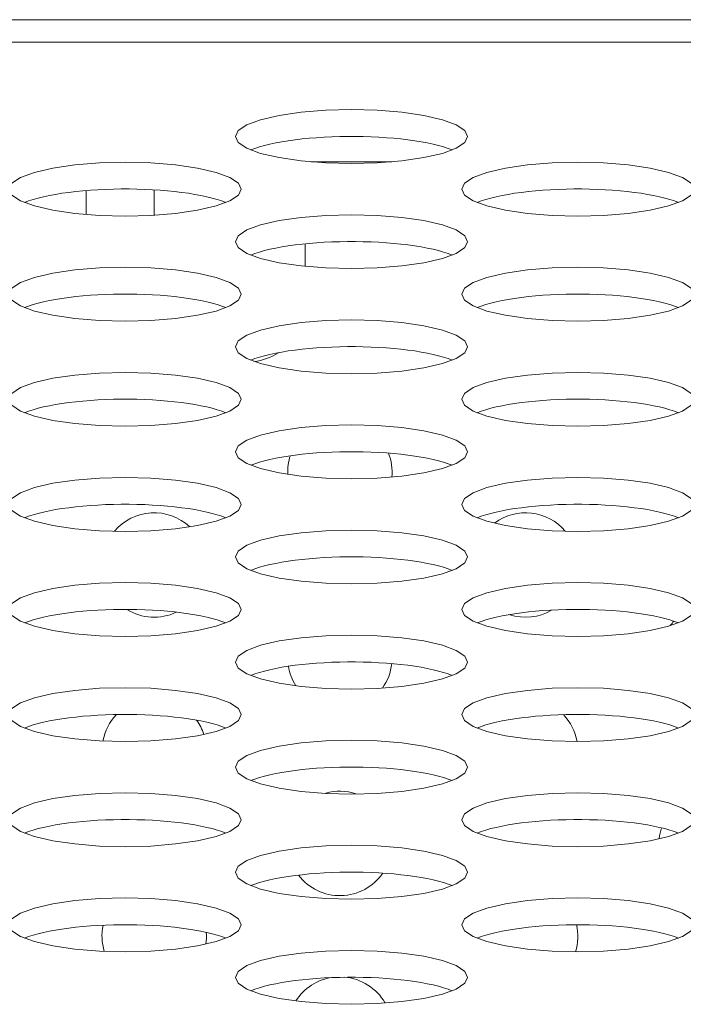
# Model space of a CAD drawing. Extents: x -2 to 131, y -10 to 90.
# Drawn here: x 34 to 34, y 65 to 66 of the extents above; entities that cross this region are included whole.
import ezdxf

# ---------------------------------------------------------------- set-up
doc = ezdxf.new("R2010")
doc.units = 0
doc.header["$MEASUREMENT"] = 0
doc.linetypes.add('DCAD_CONTINUOUS', pattern=[0])
doc.layers.add('00_COMPONENTS', color=7, linetype='DCAD_CONTINUOUS', lineweight=0)

msp = doc.modelspace()

# ---------------------------------------------------------------- linework, layer by layer
at = {"layer": '00_COMPONENTS', "color": 7, "linetype": 'DCAD_CONTINUOUS', "lineweight": 0, "ltscale": 0.004921}
for p, q in [((52.40583, 65.94306), (21.30508, 65.94306)), ((22.02549, 65.92775), (51.68502, 65.92775)), ((34.11878, 65.8466), (34.06417, 65.8466)), ((33.95762, 65.82756), (33.95762, 65.81038)), ((33.91149, 65.82708), (33.91149, 65.81086)), ((34.05998, 65.77564), (34.05998, 65.79098))]:
    msp.add_line(p, q, dxfattribs=at)
at = {"layer": '00_COMPONENTS', "color": 7, "linetype": 'DCAD_CONTINUOUS', "lineweight": 0, "ltscale": 0.004921, "flags": 128}
for points in [[(34.17021, 65.86373), (34.16827, 65.86776), (34.1624, 65.87168), (34.1531, 65.87511), (34.14049, 65.87804), (34.12568, 65.88021), (34.10885, 65.88157), (34.09147, 65.88202), (34.0741, 65.88157), (34.05727, 65.88021), (34.04246, 65.87804), (34.02985, 65.87511), (34.02055, 65.87168), (34.01468, 65.86776), (34.01274, 65.86373), (34.01468, 65.85969), (34.02055, 65.85579), (34.02985, 65.85235), (34.04246, 65.84942), (34.05727, 65.84726), (34.0741, 65.84589), (34.09147, 65.84544), (34.10885, 65.84589), (34.12568, 65.84726), (34.14049, 65.84942), (34.1531, 65.85235), (34.1624, 65.85579), (34.16827, 65.85969), (34.17021, 65.86373)], [(34.01667, 65.82806), (34.01473, 65.8321), (34.00885, 65.83601), (33.99955, 65.83945), (33.98695, 65.84238), (33.97214, 65.84454), (33.95531, 65.84591), (33.93793, 65.84636), (33.92055, 65.84591), (33.90372, 65.84454), (33.88891, 65.84238), (33.87631, 65.83945), (33.86701, 65.83601), (33.86113, 65.8321), (33.85919, 65.82806), (33.86113, 65.82403), (33.86701, 65.82012), (33.87631, 65.81668), (33.88891, 65.81375), (33.90372, 65.8116), (33.92055, 65.81023), (33.93793, 65.80978), (33.95531, 65.81023), (33.97214, 65.8116), (33.98695, 65.81375), (33.99955, 65.81668), (34.00885, 65.82012), (34.01473, 65.82403), (34.01667, 65.82806)], [(34.32376, 65.82806), (34.32182, 65.8321), (34.31594, 65.83601), (34.30664, 65.83945), (34.29403, 65.84238), (34.27923, 65.84454), (34.2624, 65.84591), (34.24502, 65.84636), (34.22764, 65.84591), (34.21081, 65.84454), (34.196, 65.84238), (34.18339, 65.83945), (34.1741, 65.83601), (34.16822, 65.8321), (34.16628, 65.82806), (34.16822, 65.82403), (34.1741, 65.82012), (34.18339, 65.81668), (34.196, 65.81375), (34.21081, 65.8116), (34.22764, 65.81023), (34.24502, 65.80978), (34.2624, 65.81023), (34.27923, 65.8116), (34.29403, 65.81375), (34.30664, 65.81668), (34.31594, 65.82012), (34.32182, 65.82403), (34.32376, 65.82806)], [(34.17021, 65.7924), (34.16827, 65.79644), (34.1624, 65.80035), (34.1531, 65.80378), (34.14049, 65.80671), (34.12568, 65.80888), (34.10885, 65.81024), (34.09147, 65.81069), (34.0741, 65.81024), (34.05727, 65.80888), (34.04246, 65.80671), (34.02985, 65.80378), (34.02055, 65.80035), (34.01468, 65.79644), (34.01274, 65.7924), (34.01468, 65.78836), (34.02055, 65.78446), (34.02985, 65.78102), (34.04246, 65.77809), (34.05727, 65.77593), (34.0741, 65.77457), (34.09147, 65.77412), (34.10885, 65.77457), (34.12568, 65.77593), (34.14049, 65.77809), (34.1531, 65.78102), (34.1624, 65.78446), (34.16827, 65.78836), (34.17021, 65.7924)], [(34.01667, 65.75674), (34.01473, 65.76077), (34.00885, 65.76469), (33.99955, 65.76813), (33.98695, 65.77105), (33.97214, 65.77321), (33.95531, 65.77458), (33.93793, 65.77503), (33.92055, 65.77458), (33.90372, 65.77321), (33.88891, 65.77105), (33.87631, 65.76813), (33.86701, 65.76469), (33.86113, 65.76077), (33.85919, 65.75674), (33.86113, 65.7527), (33.86701, 65.7488), (33.87631, 65.74535), (33.88891, 65.74242), (33.90372, 65.74027), (33.92055, 65.7389), (33.93793, 65.73845), (33.95531, 65.7389), (33.97214, 65.74027), (33.98695, 65.74242), (33.99955, 65.74535), (34.00885, 65.7488), (34.01473, 65.7527), (34.01667, 65.75674)], [(34.32376, 65.75674), (34.32182, 65.76077), (34.31594, 65.76469), (34.30664, 65.76813), (34.29403, 65.77105), (34.27923, 65.77321), (34.2624, 65.77458), (34.24502, 65.77503), (34.22764, 65.77458), (34.21081, 65.77321), (34.196, 65.77105), (34.18339, 65.76813), (34.1741, 65.76469), (34.16822, 65.76077), (34.16628, 65.75674), (34.16822, 65.7527), (34.1741, 65.7488), (34.18339, 65.74535), (34.196, 65.74242), (34.21081, 65.74027), (34.22764, 65.7389), (34.24502, 65.73845), (34.2624, 65.7389), (34.27923, 65.74027), (34.29403, 65.74242), (34.30664, 65.74535), (34.31594, 65.7488), (34.32182, 65.7527), (34.32376, 65.75674)], [(34.17021, 65.72107), (34.16827, 65.72511), (34.1624, 65.72902), (34.1531, 65.73246), (34.14049, 65.73539), (34.12568, 65.73755), (34.10885, 65.73892), (34.09147, 65.73937), (34.0741, 65.73892), (34.05727, 65.73755), (34.04246, 65.73539), (34.02985, 65.73246), (34.02055, 65.72902), (34.01468, 65.72511), (34.01274, 65.72107), (34.01468, 65.71704), (34.02055, 65.71313), (34.02985, 65.70969), (34.04246, 65.70676), (34.05727, 65.7046), (34.0741, 65.70324), (34.09147, 65.70279), (34.10885, 65.70324), (34.12568, 65.7046), (34.14049, 65.70676), (34.1531, 65.70969), (34.1624, 65.71313), (34.16827, 65.71704), (34.17021, 65.72107)], [(34.01667, 65.68541), (34.01473, 65.68944), (34.00885, 65.69336), (33.99955, 65.6968), (33.98695, 65.69973), (33.97214, 65.70189), (33.95531, 65.70325), (33.93793, 65.7037), (33.92055, 65.70325), (33.90372, 65.70189), (33.88891, 65.69973), (33.87631, 65.6968), (33.86701, 65.69336), (33.86113, 65.68944), (33.85919, 65.68541), (33.86113, 65.68137), (33.86701, 65.67747), (33.87631, 65.67402), (33.88891, 65.6711), (33.90372, 65.66894), (33.92055, 65.66757), (33.93793, 65.66712), (33.95531, 65.66757), (33.97214, 65.66894), (33.98695, 65.6711), (33.99955, 65.67402), (34.00885, 65.67747), (34.01473, 65.68137), (34.01667, 65.68541)], [(34.32376, 65.68541), (34.32182, 65.68944), (34.31594, 65.69336), (34.30664, 65.6968), (34.29403, 65.69973), (34.27923, 65.70189), (34.2624, 65.70325), (34.24502, 65.7037), (34.22764, 65.70325), (34.21081, 65.70189), (34.196, 65.69973), (34.18339, 65.6968), (34.1741, 65.69336), (34.16822, 65.68944), (34.16628, 65.68541), (34.16822, 65.68137), (34.1741, 65.67747), (34.18339, 65.67402), (34.196, 65.6711), (34.21081, 65.66894), (34.22764, 65.66757), (34.24502, 65.66712), (34.2624, 65.66757), (34.27923, 65.66894), (34.29403, 65.6711), (34.30664, 65.67402), (34.31594, 65.67747), (34.32182, 65.68137), (34.32376, 65.68541)], [(34.17021, 65.64975), (34.16827, 65.65378), (34.1624, 65.65769), (34.1531, 65.66114), (34.14049, 65.66406), (34.12568, 65.66622), (34.10885, 65.66759), (34.09147, 65.66804), (34.0741, 65.66759), (34.05727, 65.66622), (34.04246, 65.66406), (34.02985, 65.66114), (34.02055, 65.65769), (34.01468, 65.65378), (34.01274, 65.64975), (34.01468, 65.64571), (34.02055, 65.6418), (34.02985, 65.63836), (34.04246, 65.63543), (34.05727, 65.63328), (34.0741, 65.63191), (34.09147, 65.63146), (34.10885, 65.63191), (34.12568, 65.63328), (34.14049, 65.63543), (34.1531, 65.63836), (34.1624, 65.6418), (34.16827, 65.64571), (34.17021, 65.64975)], [(34.01667, 65.61409), (34.01473, 65.61813), (34.00885, 65.62203), (33.99955, 65.62547), (33.98695, 65.6284), (33.97214, 65.63056), (33.95531, 65.63192), (33.93793, 65.63237), (33.92055, 65.63192), (33.90372, 65.63056), (33.88891, 65.6284), (33.87631, 65.62547), (33.86701, 65.62203), (33.86113, 65.61813), (33.85919, 65.61409), (33.86113, 65.61005), (33.86701, 65.60614), (33.87631, 65.6027), (33.88891, 65.59977), (33.90372, 65.59761), (33.92055, 65.59625), (33.93793, 65.59579), (33.95531, 65.59625), (33.97214, 65.59761), (33.98695, 65.59977), (33.99955, 65.6027), (34.00885, 65.60614), (34.01473, 65.61005), (34.01667, 65.61409)], [(34.32376, 65.61409), (34.32182, 65.61813), (34.31594, 65.62203), (34.30664, 65.62547), (34.29403, 65.6284), (34.27923, 65.63056), (34.2624, 65.63192), (34.24502, 65.63237), (34.22764, 65.63192), (34.21081, 65.63056), (34.196, 65.6284), (34.18339, 65.62547), (34.1741, 65.62203), (34.16822, 65.61813), (34.16628, 65.61409), (34.16822, 65.61005), (34.1741, 65.60614), (34.18339, 65.6027), (34.196, 65.59977), (34.21081, 65.59761), (34.22764, 65.59625), (34.24502, 65.59579), (34.2624, 65.59625), (34.27923, 65.59761), (34.29403, 65.59977), (34.30664, 65.6027), (34.31594, 65.60614), (34.32182, 65.61005), (34.32376, 65.61409)], [(34.17021, 65.57843), (34.16827, 65.58246), (34.1624, 65.58637), (34.1531, 65.58981), (34.14049, 65.59274), (34.12568, 65.59489), (34.10885, 65.59626), (34.09147, 65.59671), (34.0741, 65.59626), (34.05727, 65.59489), (34.04246, 65.59274), (34.02985, 65.58981), (34.02055, 65.58637), (34.01468, 65.58246), (34.01274, 65.57843), (34.01468, 65.57439), (34.02055, 65.57048), (34.02985, 65.56703), (34.04246, 65.5641), (34.05727, 65.56195), (34.0741, 65.56058), (34.09147, 65.56013), (34.10885, 65.56058), (34.12568, 65.56195), (34.14049, 65.5641), (34.1531, 65.56703), (34.1624, 65.57048), (34.16827, 65.57439), (34.17021, 65.57843)], [(34.01667, 65.54276), (34.01473, 65.5468), (34.00885, 65.5507), (33.99955, 65.55414), (33.98695, 65.55707), (33.97214, 65.55923), (33.95531, 65.56059), (33.93793, 65.56105), (33.92055, 65.56059), (33.90372, 65.55923), (33.88891, 65.55707), (33.87631, 65.55414), (33.86701, 65.5507), (33.86113, 65.5468), (33.85919, 65.54276), (33.86113, 65.53872), (33.86701, 65.53481), (33.87631, 65.53137), (33.88891, 65.52845), (33.90372, 65.52628), (33.92055, 65.52492), (33.93793, 65.52447), (33.95531, 65.52492), (33.97214, 65.52628), (33.98695, 65.52845), (33.99955, 65.53137), (34.00885, 65.53481), (34.01473, 65.53872), (34.01667, 65.54276)], [(34.32376, 65.54276), (34.32182, 65.5468), (34.31594, 65.5507), (34.30664, 65.55414), (34.29403, 65.55707), (34.27923, 65.55923), (34.2624, 65.56059), (34.24502, 65.56105), (34.22764, 65.56059), (34.21081, 65.55923), (34.196, 65.55707), (34.18339, 65.55414), (34.1741, 65.5507), (34.16822, 65.5468), (34.16628, 65.54276), (34.16822, 65.53872), (34.1741, 65.53481), (34.18339, 65.53137), (34.196, 65.52845), (34.21081, 65.52628), (34.22764, 65.52492), (34.24502, 65.52447), (34.2624, 65.52492), (34.27923, 65.52628), (34.29403, 65.52845), (34.30664, 65.53137), (34.31594, 65.53481), (34.32182, 65.53872), (34.32376, 65.54276)], [(34.17021, 65.5071), (34.16827, 65.51113), (34.1624, 65.51504), (34.1531, 65.51848), (34.14049, 65.52141), (34.12568, 65.52356), (34.10885, 65.52493), (34.09147, 65.52538), (34.0741, 65.52493), (34.05727, 65.52356), (34.04246, 65.52141), (34.02985, 65.51848), (34.02055, 65.51504), (34.01468, 65.51113), (34.01274, 65.5071), (34.01468, 65.50306), (34.02055, 65.49915), (34.02985, 65.49571), (34.04246, 65.49279), (34.05727, 65.49062), (34.0741, 65.48925), (34.09147, 65.4888), (34.10885, 65.48925), (34.12568, 65.49062), (34.14049, 65.49279), (34.1531, 65.49571), (34.1624, 65.49915), (34.16827, 65.50306), (34.17021, 65.5071)], [(34.01667, 65.47143), (34.01473, 65.47547), (34.00885, 65.47937), (33.99955, 65.48282), (33.98695, 65.48574), (33.97214, 65.4879), (33.95531, 65.48927), (33.93793, 65.48972), (33.92055, 65.48927), (33.90372, 65.4879), (33.88891, 65.48574), (33.87631, 65.48282), (33.86701, 65.47937), (33.86113, 65.47547), (33.85919, 65.47143), (33.86113, 65.4674), (33.86701, 65.46348), (33.87631, 65.46005), (33.88891, 65.45712), (33.90372, 65.45496), (33.92055, 65.45359), (33.93793, 65.45314), (33.95531, 65.45359), (33.97214, 65.45496), (33.98695, 65.45712), (33.99955, 65.46005), (34.00885, 65.46348), (34.01473, 65.4674), (34.01667, 65.47143)], [(34.32376, 65.47143), (34.32182, 65.47547), (34.31594, 65.47937), (34.30664, 65.48282), (34.29403, 65.48574), (34.27923, 65.4879), (34.2624, 65.48927), (34.24502, 65.48972), (34.22764, 65.48927), (34.21081, 65.4879), (34.196, 65.48574), (34.18339, 65.48282), (34.1741, 65.47937), (34.16822, 65.47547), (34.16628, 65.47143), (34.16822, 65.4674), (34.1741, 65.46348), (34.18339, 65.46005), (34.196, 65.45712), (34.21081, 65.45496), (34.22764, 65.45359), (34.24502, 65.45314), (34.2624, 65.45359), (34.27923, 65.45496), (34.29403, 65.45712), (34.30664, 65.46005), (34.31594, 65.46348), (34.32182, 65.4674), (34.32376, 65.47143)], [(34.17021, 65.43577), (34.16827, 65.4398), (34.1624, 65.44371), (34.1531, 65.44715), (34.14049, 65.45008), (34.12568, 65.45224), (34.10885, 65.4536), (34.09147, 65.45405), (34.0741, 65.4536), (34.05727, 65.45224), (34.04246, 65.45008), (34.02985, 65.44715), (34.02055, 65.44371), (34.01468, 65.4398), (34.01274, 65.43577), (34.01468, 65.43173), (34.02055, 65.42782), (34.02985, 65.42439), (34.04246, 65.42146), (34.05727, 65.41929), (34.0741, 65.41792), (34.09147, 65.41747), (34.10885, 65.41792), (34.12568, 65.41929), (34.14049, 65.42146), (34.1531, 65.42439), (34.1624, 65.42782), (34.16827, 65.43173), (34.17021, 65.43577)], [(34.01667, 65.4001), (34.01473, 65.40414), (34.00885, 65.40804), (33.99955, 65.41149), (33.98695, 65.41442), (33.97214, 65.41657), (33.95531, 65.41794), (33.93793, 65.41839), (33.92055, 65.41794), (33.90372, 65.41657), (33.88891, 65.41442), (33.87631, 65.41149), (33.86701, 65.40804), (33.86113, 65.40414), (33.85919, 65.4001), (33.86113, 65.39607), (33.86701, 65.39215), (33.87631, 65.38872), (33.88891, 65.38579), (33.90372, 65.38363), (33.92055, 65.38226), (33.93793, 65.38181), (33.95531, 65.38226), (33.97214, 65.38363), (33.98695, 65.38579), (33.99955, 65.38872), (34.00885, 65.39215), (34.01473, 65.39607), (34.01667, 65.4001)], [(34.32376, 65.4001), (34.32182, 65.40414), (34.31594, 65.40804), (34.30664, 65.41149), (34.29403, 65.41442), (34.27923, 65.41657), (34.2624, 65.41794), (34.24502, 65.41839), (34.22764, 65.41794), (34.21081, 65.41657), (34.196, 65.41442), (34.18339, 65.41149), (34.1741, 65.40804), (34.16822, 65.40414), (34.16628, 65.4001), (34.16822, 65.39607), (34.1741, 65.39215), (34.18339, 65.38872), (34.196, 65.38579), (34.21081, 65.38363), (34.22764, 65.38226), (34.24502, 65.38181), (34.2624, 65.38226), (34.27923, 65.38363), (34.29403, 65.38579), (34.30664, 65.38872), (34.31594, 65.39215), (34.32182, 65.39607), (34.32376, 65.4001)], [(34.17021, 65.36444), (34.16827, 65.36848), (34.1624, 65.37239), (34.1531, 65.37582), (34.14049, 65.37875), (34.12568, 65.38091), (34.10885, 65.38227), (34.09147, 65.38272), (34.0741, 65.38227), (34.05727, 65.38091), (34.04246, 65.37875), (34.02985, 65.37582), (34.02055, 65.37239), (34.01468, 65.36848), (34.01274, 65.36444), (34.01468, 65.3604), (34.02055, 65.35649), (34.02985, 65.35306), (34.04246, 65.35013), (34.05727, 65.34796), (34.0741, 65.34661), (34.09147, 65.34616), (34.10885, 65.34661), (34.12568, 65.34796), (34.14049, 65.35013), (34.1531, 65.35306), (34.1624, 65.35649), (34.16827, 65.3604), (34.17021, 65.36444)], [(34.01667, 65.32878), (34.01473, 65.33281), (34.00885, 65.33673), (33.99955, 65.34016), (33.98695, 65.34309), (33.97214, 65.34525), (33.95531, 65.34661), (33.93793, 65.34706), (33.92055, 65.34661), (33.90372, 65.34525), (33.88891, 65.34309), (33.87631, 65.34016), (33.86701, 65.33673), (33.86113, 65.33281), (33.85919, 65.32878), (33.86113, 65.32474), (33.86701, 65.32083), (33.87631, 65.31739), (33.88891, 65.31446), (33.90372, 65.3123), (33.92055, 65.31094), (33.93793, 65.31049), (33.95531, 65.31094), (33.97214, 65.3123), (33.98695, 65.31446), (33.99955, 65.31739), (34.00885, 65.32083), (34.01473, 65.32474), (34.01667, 65.32878)], [(34.32376, 65.32878), (34.32182, 65.33281), (34.31594, 65.33673), (34.30664, 65.34016), (34.29403, 65.34309), (34.27923, 65.34525), (34.2624, 65.34661), (34.24502, 65.34706), (34.22764, 65.34661), (34.21081, 65.34525), (34.196, 65.34309), (34.18339, 65.34016), (34.1741, 65.33673), (34.16822, 65.33281), (34.16628, 65.32878), (34.16822, 65.32474), (34.1741, 65.32083), (34.18339, 65.31739), (34.196, 65.31446), (34.21081, 65.3123), (34.22764, 65.31094), (34.24502, 65.31049), (34.2624, 65.31094), (34.27923, 65.3123), (34.29403, 65.31446), (34.30664, 65.31739), (34.31594, 65.32083), (34.32182, 65.32474), (34.32376, 65.32878)], [(34.17021, 65.29311), (34.16827, 65.29715), (34.1624, 65.30106), (34.1531, 65.30449), (34.14049, 65.30742), (34.12568, 65.30959), (34.10885, 65.31096), (34.09147, 65.3114), (34.0741, 65.31096), (34.05727, 65.30959), (34.04246, 65.30742), (34.02985, 65.30449), (34.02055, 65.30106), (34.01468, 65.29715), (34.01274, 65.29311), (34.01468, 65.28908), (34.02055, 65.28517), (34.02985, 65.28173), (34.04246, 65.2788), (34.05727, 65.27664), (34.0741, 65.27528), (34.09147, 65.27483), (34.10885, 65.27528), (34.12568, 65.27664), (34.14049, 65.2788), (34.1531, 65.28173), (34.1624, 65.28517), (34.16827, 65.28908), (34.17021, 65.29311)]]:
    msp.add_lwpolyline(points, close=True, dxfattribs=at)
for points in [[(34.15978, 65.85464), (34.15697, 65.85569), (34.15386, 65.8567), (34.15047, 65.85765), (34.1468, 65.85855), (34.14288, 65.85939), (34.13873, 65.86017), (34.13435, 65.86088), (34.12978, 65.86152), (34.12504, 65.86209), (34.12014, 65.86258), (34.11511, 65.86299), (34.10997, 65.86332), (34.10475, 65.86357), (34.09946, 65.86374), (34.09414, 65.86382), (34.08881, 65.86382), (34.08349, 65.86374), (34.0782, 65.86357), (34.07298, 65.86332), (34.06784, 65.86299), (34.06281, 65.86258), (34.05791, 65.86209), (34.05316, 65.86152), (34.0486, 65.86088), (34.04422, 65.86017), (34.04007, 65.85939), (34.03615, 65.85855), (34.03248, 65.85765), (34.02909, 65.8567), (34.02598, 65.85569), (34.02317, 65.85464)], [(34.00624, 65.81898), (34.00343, 65.82003), (34.00032, 65.82104), (33.99692, 65.82199), (33.99326, 65.82289), (33.98934, 65.82373), (33.98518, 65.82451), (33.98081, 65.82522), (33.97624, 65.82586), (33.9715, 65.82642), (33.9666, 65.82691), (33.96157, 65.82732), (33.95643, 65.82766), (33.9512, 65.82791), (33.94592, 65.82807), (33.9406, 65.82816), (33.93526, 65.82816), (33.92994, 65.82807), (33.92466, 65.82791), (33.91943, 65.82766), (33.9143, 65.82732), (33.90926, 65.82691), (33.90437, 65.82642), (33.89962, 65.82586), (33.89505, 65.82522), (33.89068, 65.82451), (33.88652, 65.82373), (33.8826, 65.82289), (33.87894, 65.82199), (33.87554, 65.82104), (33.87243, 65.82003), (33.86963, 65.81898)], [(34.31332, 65.81898), (34.31051, 65.82003), (34.30741, 65.82104), (34.30401, 65.82199), (34.30034, 65.82289), (34.29642, 65.82373), (34.29227, 65.82451), (34.2879, 65.82522), (34.28333, 65.82586), (34.27858, 65.82642), (34.27368, 65.82691), (34.26865, 65.82732), (34.26351, 65.82766), (34.25829, 65.82791), (34.25301, 65.82807), (34.24768, 65.82816), (34.24235, 65.82816), (34.23703, 65.82807), (34.23174, 65.82791), (34.22652, 65.82766), (34.22138, 65.82732), (34.21635, 65.82691), (34.21145, 65.82642), (34.20671, 65.82586), (34.20214, 65.82522), (34.19777, 65.82451), (34.19361, 65.82373), (34.18969, 65.82289), (34.18602, 65.82199), (34.18263, 65.82104), (34.17952, 65.82003), (34.17671, 65.81898)], [(34.15978, 65.78331), (34.15697, 65.78437), (34.15386, 65.78537), (34.15047, 65.78633), (34.1468, 65.78723), (34.14288, 65.78807), (34.13873, 65.78884), (34.13435, 65.78955), (34.12978, 65.79019), (34.12504, 65.79076), (34.12014, 65.79125), (34.11511, 65.79166), (34.10997, 65.79199), (34.10475, 65.79224), (34.09946, 65.79241), (34.09414, 65.79249), (34.08881, 65.79249), (34.08349, 65.79241), (34.0782, 65.79224), (34.07298, 65.79199), (34.06784, 65.79166), (34.06281, 65.79125), (34.05791, 65.79076), (34.05316, 65.79019), (34.0486, 65.78955), (34.04422, 65.78884), (34.04007, 65.78807), (34.03615, 65.78723), (34.03248, 65.78633), (34.02909, 65.78537), (34.02598, 65.78437), (34.02317, 65.78331)], [(34.00624, 65.74765), (34.00343, 65.7487), (34.00032, 65.74971), (33.99692, 65.75066), (33.99326, 65.75156), (33.98934, 65.7524), (33.98518, 65.75318), (33.98081, 65.75389), (33.97624, 65.75453), (33.9715, 65.75509), (33.9666, 65.75558), (33.96157, 65.756), (33.95643, 65.75633), (33.9512, 65.75658), (33.94592, 65.75675), (33.9406, 65.75683), (33.93526, 65.75683), (33.92994, 65.75675), (33.92466, 65.75658), (33.91943, 65.75633), (33.9143, 65.756), (33.90926, 65.75558), (33.90437, 65.75509), (33.89962, 65.75453), (33.89505, 65.75389), (33.89068, 65.75318), (33.88652, 65.7524), (33.8826, 65.75156), (33.87894, 65.75066), (33.87554, 65.74971), (33.87243, 65.7487), (33.86963, 65.74765)], [(34.31332, 65.74765), (34.31051, 65.7487), (34.30741, 65.74971), (34.30401, 65.75066), (34.30034, 65.75156), (34.29642, 65.7524), (34.29227, 65.75318), (34.2879, 65.75389), (34.28333, 65.75453), (34.27858, 65.75509), (34.27368, 65.75558), (34.26865, 65.756), (34.26351, 65.75633), (34.25829, 65.75658), (34.25301, 65.75675), (34.24768, 65.75683), (34.24235, 65.75683), (34.23703, 65.75675), (34.23174, 65.75658), (34.22652, 65.75633), (34.22138, 65.756), (34.21635, 65.75558), (34.21145, 65.75509), (34.20671, 65.75453), (34.20214, 65.75389), (34.19777, 65.75318), (34.19361, 65.7524), (34.18969, 65.75156), (34.18602, 65.75066), (34.18263, 65.74971), (34.17952, 65.7487), (34.17671, 65.74765)], [(34.15978, 65.71199), (34.15697, 65.71304), (34.15386, 65.71405), (34.15047, 65.715), (34.1468, 65.7159), (34.14288, 65.71674), (34.13873, 65.71752), (34.13435, 65.71823), (34.12978, 65.71887), (34.12504, 65.71943), (34.12014, 65.71992), (34.11511, 65.72033), (34.10997, 65.72066), (34.10475, 65.72091), (34.09946, 65.72108), (34.09414, 65.72117), (34.08881, 65.72117), (34.08349, 65.72108), (34.0782, 65.72091), (34.07298, 65.72066), (34.06784, 65.72033), (34.06281, 65.71992), (34.05791, 65.71943), (34.05316, 65.71887), (34.0486, 65.71823), (34.04422, 65.71752), (34.04007, 65.71674), (34.03615, 65.7159), (34.03248, 65.715), (34.02909, 65.71405), (34.02598, 65.71304), (34.02317, 65.71199)], [(34.00624, 65.67632), (34.00343, 65.67738), (34.00032, 65.67838), (33.99692, 65.67934), (33.99326, 65.68024), (33.98934, 65.68108), (33.98518, 65.68185), (33.98081, 65.68256), (33.97624, 65.6832), (33.9715, 65.68377), (33.9666, 65.68426), (33.96157, 65.68467), (33.95643, 65.685), (33.9512, 65.68525), (33.94592, 65.68542), (33.9406, 65.6855), (33.93526, 65.6855), (33.92994, 65.68542), (33.92466, 65.68525), (33.91943, 65.685), (33.9143, 65.68467), (33.90926, 65.68426), (33.90437, 65.68377), (33.89962, 65.6832), (33.89505, 65.68256), (33.89068, 65.68185), (33.88652, 65.68108), (33.8826, 65.68024), (33.87894, 65.67934), (33.87554, 65.67838), (33.87243, 65.67738), (33.86963, 65.67632)], [(34.31332, 65.67632), (34.31051, 65.67738), (34.30741, 65.67838), (34.30401, 65.67934), (34.30034, 65.68024), (34.29642, 65.68108), (34.29227, 65.68185), (34.2879, 65.68256), (34.28333, 65.6832), (34.27858, 65.68377), (34.27368, 65.68426), (34.26865, 65.68467), (34.26351, 65.685), (34.25829, 65.68525), (34.25301, 65.68542), (34.24768, 65.6855), (34.24235, 65.6855), (34.23703, 65.68542), (34.23174, 65.68525), (34.22652, 65.685), (34.22138, 65.68467), (34.21635, 65.68426), (34.21145, 65.68377), (34.20671, 65.6832), (34.20214, 65.68256), (34.19777, 65.68185), (34.19361, 65.68108), (34.18969, 65.68024), (34.18602, 65.67934), (34.18263, 65.67838), (34.17952, 65.67738), (34.17671, 65.67632)], [(34.15978, 65.64066), (34.15697, 65.64171), (34.15386, 65.64272), (34.15047, 65.64367), (34.1468, 65.64457), (34.14288, 65.64541), (34.13873, 65.64619), (34.13435, 65.6469), (34.12978, 65.64754), (34.12504, 65.6481), (34.12014, 65.64859), (34.11511, 65.64901), (34.10997, 65.64934), (34.10475, 65.64959), (34.09946, 65.64975), (34.09414, 65.64984), (34.08881, 65.64984), (34.08349, 65.64975), (34.0782, 65.64959), (34.07298, 65.64934), (34.06784, 65.64901), (34.06281, 65.64859), (34.05791, 65.6481), (34.05316, 65.64754), (34.0486, 65.6469), (34.04422, 65.64619), (34.04007, 65.64541), (34.03615, 65.64457), (34.03248, 65.64367), (34.02909, 65.64272), (34.02598, 65.64171), (34.02317, 65.64066)], [(34.00624, 65.60499), (34.00343, 65.60605), (34.00032, 65.60705), (33.99692, 65.60801), (33.99326, 65.60891), (33.98934, 65.60975), (33.98518, 65.61053), (33.98081, 65.61124), (33.97624, 65.61187), (33.9715, 65.61244), (33.9666, 65.61293), (33.96157, 65.61334), (33.95643, 65.61367), (33.9512, 65.61392), (33.94592, 65.61409), (33.9406, 65.61418), (33.93526, 65.61418), (33.92994, 65.61409), (33.92466, 65.61392), (33.91943, 65.61367), (33.9143, 65.61334), (33.90926, 65.61293), (33.90437, 65.61244), (33.89962, 65.61187), (33.89505, 65.61124), (33.89068, 65.61053), (33.88652, 65.60975), (33.8826, 65.60891), (33.87894, 65.60801), (33.87554, 65.60705), (33.87243, 65.60605), (33.86963, 65.60499)], [(34.31332, 65.60499), (34.31051, 65.60605), (34.30741, 65.60705), (34.30401, 65.60801), (34.30034, 65.60891), (34.29642, 65.60975), (34.29227, 65.61053), (34.2879, 65.61124), (34.28333, 65.61187), (34.27858, 65.61244), (34.27368, 65.61293), (34.26865, 65.61334), (34.26351, 65.61367), (34.25829, 65.61392), (34.25301, 65.61409), (34.24768, 65.61418), (34.24235, 65.61418), (34.23703, 65.61409), (34.23174, 65.61392), (34.22652, 65.61367), (34.22138, 65.61334), (34.21635, 65.61293), (34.21145, 65.61244), (34.20671, 65.61187), (34.20214, 65.61124), (34.19777, 65.61053), (34.19361, 65.60975), (34.18969, 65.60891), (34.18602, 65.60801), (34.18263, 65.60705), (34.17952, 65.60605), (34.17671, 65.60499)], [(34.15978, 65.56933), (34.15697, 65.57038), (34.15386, 65.57139), (34.15047, 65.57235), (34.1468, 65.57325), (34.14288, 65.57409), (34.13873, 65.57486), (34.13435, 65.57557), (34.12978, 65.57621), (34.12504, 65.57678), (34.12014, 65.57727), (34.11511, 65.57768), (34.10997, 65.57801), (34.10475, 65.57826), (34.09946, 65.57843), (34.09414, 65.57851), (34.08881, 65.57851), (34.08349, 65.57843), (34.0782, 65.57826), (34.07298, 65.57801), (34.06784, 65.57768), (34.06281, 65.57727), (34.05791, 65.57678), (34.05316, 65.57621), (34.0486, 65.57557), (34.04422, 65.57486), (34.04007, 65.57409), (34.03615, 65.57325), (34.03248, 65.57235), (34.02909, 65.57139), (34.02598, 65.57038), (34.02317, 65.56933)], [(34.00624, 65.53367), (34.00343, 65.53472), (34.00032, 65.53573), (33.99692, 65.53668), (33.99326, 65.53758), (33.98934, 65.53842), (33.98518, 65.5392), (33.98081, 65.53991), (33.97624, 65.54055), (33.9715, 65.54111), (33.9666, 65.5416), (33.96157, 65.54202), (33.95643, 65.54235), (33.9512, 65.5426), (33.94592, 65.54276), (33.9406, 65.54285), (33.93526, 65.54285), (33.92994, 65.54276), (33.92466, 65.5426), (33.91943, 65.54235), (33.9143, 65.54202), (33.90926, 65.5416), (33.90437, 65.54111), (33.89962, 65.54055), (33.89505, 65.53991), (33.89068, 65.5392), (33.88652, 65.53842), (33.8826, 65.53758), (33.87894, 65.53668), (33.87554, 65.53573), (33.87243, 65.53472), (33.86963, 65.53367)], [(34.31332, 65.53367), (34.31051, 65.53472), (34.30741, 65.53573), (34.30401, 65.53668), (34.30034, 65.53758), (34.29642, 65.53842), (34.29227, 65.5392), (34.2879, 65.53991), (34.28333, 65.54055), (34.27858, 65.54111), (34.27368, 65.5416), (34.26865, 65.54202), (34.26351, 65.54235), (34.25829, 65.5426), (34.25301, 65.54276), (34.24768, 65.54285), (34.24235, 65.54285), (34.23703, 65.54276), (34.23174, 65.5426), (34.22652, 65.54235), (34.22138, 65.54202), (34.21635, 65.5416), (34.21145, 65.54111), (34.20671, 65.54055), (34.20214, 65.53991), (34.19777, 65.5392), (34.19361, 65.53842), (34.18969, 65.53758), (34.18602, 65.53668), (34.18263, 65.53573), (34.17952, 65.53472), (34.17671, 65.53367)], [(34.15978, 65.498), (34.15697, 65.49906), (34.15386, 65.50006), (34.15047, 65.50102), (34.1468, 65.50192), (34.14288, 65.50276), (34.13873, 65.50354), (34.13435, 65.50425), (34.12978, 65.50488), (34.12504, 65.50545), (34.12014, 65.50594), (34.11511, 65.50635), (34.10997, 65.50668), (34.10475, 65.50693), (34.09946, 65.5071), (34.09414, 65.50718), (34.08881, 65.50718), (34.08349, 65.5071), (34.0782, 65.50693), (34.07298, 65.50668), (34.06784, 65.50635), (34.06281, 65.50594), (34.05791, 65.50545), (34.05316, 65.50488), (34.0486, 65.50425), (34.04422, 65.50354), (34.04007, 65.50276), (34.03615, 65.50192), (34.03248, 65.50102), (34.02909, 65.50006), (34.02598, 65.49906), (34.02317, 65.498)], [(34.00624, 65.46234), (34.00343, 65.46339), (34.00032, 65.4644), (33.99692, 65.46536), (33.99326, 65.46626), (33.98934, 65.4671), (33.98518, 65.46787), (33.98081, 65.46858), (33.97624, 65.46922), (33.9715, 65.46979), (33.9666, 65.47028), (33.96157, 65.47069), (33.95643, 65.47102), (33.9512, 65.47127), (33.94592, 65.47144), (33.9406, 65.47152), (33.93526, 65.47152), (33.92994, 65.47144), (33.92466, 65.47127), (33.91943, 65.47102), (33.9143, 65.47069), (33.90926, 65.47028), (33.90437, 65.46979), (33.89962, 65.46922), (33.89505, 65.46858), (33.89068, 65.46787), (33.88652, 65.4671), (33.8826, 65.46626), (33.87894, 65.46536), (33.87554, 65.4644), (33.87243, 65.46339), (33.86963, 65.46234)], [(34.31332, 65.46234), (34.31051, 65.46339), (34.30741, 65.4644), (34.30401, 65.46536), (34.30034, 65.46626), (34.29642, 65.4671), (34.29227, 65.46787), (34.2879, 65.46858), (34.28333, 65.46922), (34.27858, 65.46979), (34.27368, 65.47028), (34.26865, 65.47069), (34.26351, 65.47102), (34.25829, 65.47127), (34.25301, 65.47144), (34.24768, 65.47152), (34.24235, 65.47152), (34.23703, 65.47144), (34.23174, 65.47127), (34.22652, 65.47102), (34.22138, 65.47069), (34.21635, 65.47028), (34.21145, 65.46979), (34.20671, 65.46922), (34.20214, 65.46858), (34.19777, 65.46787), (34.19361, 65.4671), (34.18969, 65.46626), (34.18602, 65.46536), (34.18263, 65.4644), (34.17952, 65.46339), (34.17671, 65.46234)], [(34.15978, 65.42668), (34.15697, 65.42773), (34.15386, 65.42874), (34.15047, 65.42969), (34.1468, 65.43059), (34.14288, 65.43143), (34.13873, 65.43221), (34.13435, 65.43292), (34.12978, 65.43356), (34.12504, 65.43412), (34.12014, 65.43461), (34.11511, 65.43502), (34.10997, 65.43536), (34.10475, 65.43561), (34.09946, 65.43577), (34.09414, 65.43586), (34.08881, 65.43586), (34.08349, 65.43577), (34.0782, 65.43561), (34.07298, 65.43536), (34.06784, 65.43502), (34.06281, 65.43461), (34.05791, 65.43412), (34.05316, 65.43356), (34.0486, 65.43292), (34.04422, 65.43221), (34.04007, 65.43143), (34.03615, 65.43059), (34.03248, 65.42969), (34.02909, 65.42874), (34.02598, 65.42773), (34.02317, 65.42668)], [(34.00624, 65.39101), (34.00343, 65.39207), (34.00032, 65.39307), (33.99692, 65.39403), (33.99326, 65.39493), (33.98934, 65.39577), (33.98518, 65.39655), (33.98081, 65.39725), (33.97624, 65.39789), (33.9715, 65.39846), (33.9666, 65.39895), (33.96157, 65.39936), (33.95643, 65.39969), (33.9512, 65.39994), (33.94592, 65.40011), (33.9406, 65.40019), (33.93526, 65.40019), (33.92994, 65.40011), (33.92466, 65.39994), (33.91943, 65.39969), (33.9143, 65.39936), (33.90926, 65.39895), (33.90437, 65.39846), (33.89962, 65.39789), (33.89505, 65.39725), (33.89068, 65.39655), (33.88652, 65.39577), (33.8826, 65.39493), (33.87894, 65.39403), (33.87554, 65.39307), (33.87243, 65.39207), (33.86963, 65.39101)], [(34.31332, 65.39101), (34.31051, 65.39207), (34.30741, 65.39307), (34.30401, 65.39403), (34.30034, 65.39493), (34.29642, 65.39577), (34.29227, 65.39655), (34.2879, 65.39725), (34.28333, 65.39789), (34.27858, 65.39846), (34.27368, 65.39895), (34.26865, 65.39936), (34.26351, 65.39969), (34.25829, 65.39994), (34.25301, 65.40011), (34.24768, 65.40019), (34.24235, 65.40019), (34.23703, 65.40011), (34.23174, 65.39994), (34.22652, 65.39969), (34.22138, 65.39936), (34.21635, 65.39895), (34.21145, 65.39846), (34.20671, 65.39789), (34.20214, 65.39725), (34.19777, 65.39655), (34.19361, 65.39577), (34.18969, 65.39493), (34.18602, 65.39403), (34.18263, 65.39307), (34.17952, 65.39207), (34.17671, 65.39101)], [(34.15978, 65.35535), (34.15697, 65.3564), (34.15386, 65.35741), (34.15047, 65.35837), (34.1468, 65.35926), (34.14288, 65.36011), (34.13873, 65.36088), (34.13435, 65.36159), (34.12978, 65.36223), (34.12504, 65.3628), (34.12014, 65.36329), (34.11511, 65.3637), (34.10997, 65.36403), (34.10475, 65.36428), (34.09946, 65.36445), (34.09414, 65.36453), (34.08881, 65.36453), (34.08349, 65.36445), (34.0782, 65.36428), (34.07298, 65.36403), (34.06784, 65.3637), (34.06281, 65.36329), (34.05791, 65.3628), (34.05316, 65.36223), (34.0486, 65.36159), (34.04422, 65.36088), (34.04007, 65.36011), (34.03615, 65.35926), (34.03248, 65.35837), (34.02909, 65.35741), (34.02598, 65.3564), (34.02317, 65.35535)], [(34.00624, 65.31969), (34.00343, 65.32074), (34.00032, 65.32175), (33.99692, 65.3227), (33.99326, 65.3236), (33.98934, 65.32444), (33.98518, 65.32522), (33.98081, 65.32593), (33.97624, 65.32657), (33.9715, 65.32713), (33.9666, 65.32762), (33.96157, 65.32803), (33.95643, 65.32837), (33.9512, 65.32862), (33.94592, 65.32878), (33.9406, 65.32887), (33.93526, 65.32887), (33.92994, 65.32878), (33.92466, 65.32862), (33.91943, 65.32837), (33.9143, 65.32803), (33.90926, 65.32762), (33.90437, 65.32713), (33.89962, 65.32657), (33.89505, 65.32593), (33.89068, 65.32522), (33.88652, 65.32444), (33.8826, 65.3236), (33.87894, 65.3227), (33.87554, 65.32175), (33.87243, 65.32074), (33.86963, 65.31969)], [(34.31332, 65.31969), (34.31051, 65.32074), (34.30741, 65.32175), (34.30401, 65.3227), (34.30034, 65.3236), (34.29642, 65.32444), (34.29227, 65.32522), (34.2879, 65.32593), (34.28333, 65.32657), (34.27858, 65.32713), (34.27368, 65.32762), (34.26865, 65.32803), (34.26351, 65.32837), (34.25829, 65.32862), (34.25301, 65.32878), (34.24768, 65.32887), (34.24235, 65.32887), (34.23703, 65.32878), (34.23174, 65.32862), (34.22652, 65.32837), (34.22138, 65.32803), (34.21635, 65.32762), (34.21145, 65.32713), (34.20671, 65.32657), (34.20214, 65.32593), (34.19777, 65.32522), (34.19361, 65.32444), (34.18969, 65.3236), (34.18602, 65.3227), (34.18263, 65.32175), (34.17952, 65.32074), (34.17671, 65.31969)], [(34.15978, 65.28402), (34.15697, 65.28508), (34.15386, 65.28608), (34.15047, 65.28704), (34.1468, 65.28794), (34.14288, 65.28878), (34.13873, 65.28955), (34.13435, 65.29026), (34.12978, 65.2909), (34.12504, 65.29147), (34.12014, 65.29196), (34.11511, 65.29237), (34.10997, 65.2927), (34.10475, 65.29295), (34.09946, 65.29312), (34.09414, 65.2932), (34.08881, 65.2932), (34.08349, 65.29312), (34.0782, 65.29295), (34.07298, 65.2927), (34.06784, 65.29237), (34.06281, 65.29196), (34.05791, 65.29147), (34.05316, 65.2909), (34.0486, 65.29026), (34.04422, 65.28955), (34.04007, 65.28878), (34.03615, 65.28794), (34.03248, 65.28704), (34.02909, 65.28608), (34.02598, 65.28508), (34.02317, 65.28402)]]:
    msp.add_lwpolyline(points, dxfattribs=at)
at = {"layer": '00_COMPONENTS', "color": 7, "linetype": 'DCAD_CONTINUOUS', "lineweight": 0, "ltscale": 0.004921}
for centre, radius, start, end in [((34.02061, 65.75014), 0.03937, 276.80342, 302.63616), ((34.0836, 65.63597), 0.03543, 161.6132, 182.44937), ((34.0836, 65.63597), 0.03543, 354.50765, 21.41326), ((33.95762, 65.57298), 0.03543, 47.1905, 139.50705), ((34.20958, 65.57298), 0.03543, 40.55811, 126.50199), ((33.95762, 65.57298), 0.03543, 238.55901, 294.99361), ((34.20958, 65.57298), 0.03543, 252.30667, 299.78311), ((34.33557, 65.50999), 0.03543, 135.59222, 141.93108), ((34.0836, 65.50999), 0.03543, 189.36929, 212.36693), ((34.0836, 65.50999), 0.03543, 324.54915, 353.56156), ((33.95762, 65.44699), 0.03543, 136.22717, 169.42112), ((33.95762, 65.44699), 0.03543, 18.12592, 35.76761), ((34.20958, 65.44699), 0.03543, 10.02346, 43.58625), ((34.20958, 65.44699), 0.03543, 153.31169, 154.8625), ((34.0836, 65.384), 0.03543, 71.83162, 105.7539), ((34.33557, 65.384), 0.03543, 162.62238, 174.85251), ((34.0836, 65.384), 0.03543, 217.53424, 325.26067), ((33.95762, 65.32101), 0.03543, 167.7195, 196.83035), ((34.20958, 65.32101), 0.03543, 342.67416, 12.83922), ((33.95762, 65.32101), 0.03543, 351.22775, 4.36259), ((34.0836, 65.25802), 0.03543, 98.53349, 147.41068), ((34.0836, 65.25802), 0.03543, 29.91839, 85.11376)]:
    msp.add_arc(centre, radius, start, end, dxfattribs=at)

doc.saveas('drawing.dxf')
